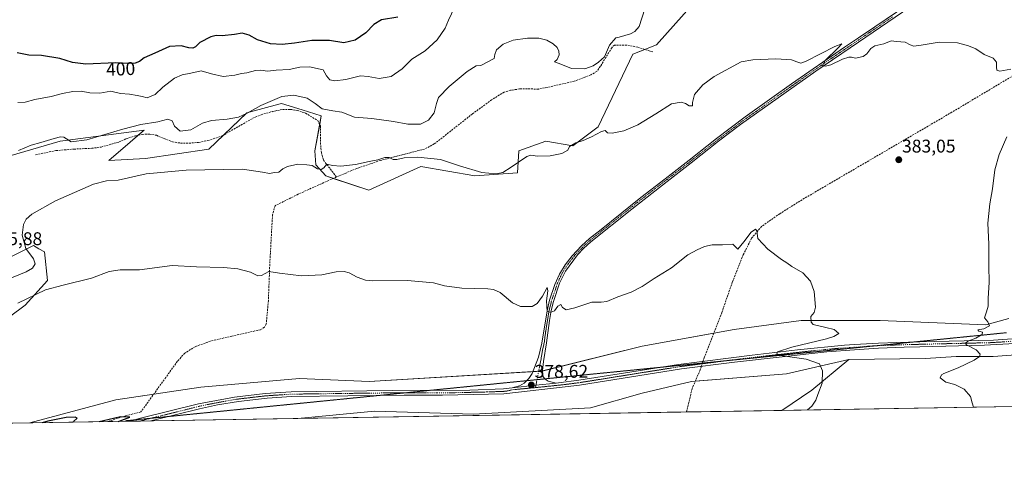
# Model space of a CAD drawing. Units: metres. Extents: x 614766 to 618231, y 4699304 to 4701674.
# Drawn here: x 616675 to 617211, y 4699304 to 4699555 of the extents above; entities that cross this region are included whole.
import ezdxf
from ezdxf.enums import TextEntityAlignment as Align

# ---------------------------------------------------------------- set-up
doc = ezdxf.new("R2010")
doc.units = ezdxf.units.M
doc.header["$MEASUREMENT"] = 0
for name, pattern in [('TRAZO_Y_PUNTO', [1, 0.5, -0.25, 0, -0.25]), ('TRAZOS2', [0.375, 0.25, -0.125]), ('TRAZOSX2', [1.5, 1, -0.5])]:
    doc.linetypes.add(name, pattern=pattern)
for name, color, linetype, lineweight in [('Camino', 19, 'Continuous', 0), ('Camino Cxs', 19, 'Continuous', 0), ('Camino eje', 39, 'TRAZO_Y_PUNTO', 13), ('Carátula', 7, 'Continuous', 5), ('Comarca CxS', 133, 'Continuous', 0), ('Comunidad Autónoma CxS', 142, 'Continuous', 0), ('Corriente artificial lineal', 5, 'TRAZOSX2', 13), ('Corriente artificial lineal oculto', 135, 'TRAZO_Y_PUNTO', 13), ('Cultivos herbáceos CxS', 92, 'Continuous', 0), ('Curva de nivel maestra', 36, 'Continuous', 30), ('Curva de nivel normal', 36, 'Continuous', 0), ('Matorral', 135, 'Continuous', 0), ('Matorral CxS', 135, 'Continuous', 0), ('Municipio CxS', 142, 'Continuous', 0), ('Provincia CxS', 1, 'Continuous', 0), ('Punto de cota en terreno', 7, 'Continuous', 0), ('Rótulo de curva de nivel directora', 19, 'Continuous', 0), ('Rótulo de punto de cota en terreno', 19, 'Continuous', 0), ('Vía pecuaria eje', 92, 'TRAZOS2', 0)]:
    doc.layers.add(name, color=color, linetype=linetype, lineweight=lineweight)
doc.styles.add('Arial', font='txt', dxfattribs={"height": 0.2})

# ---------------------------------------------------------------- blocks, each defined once
blk = doc.blocks.new('*U150')
at = {"layer": 'Cultivos herbáceos CxS', "color": 92, "linetype": 'Continuous', "lineweight": 0}
for points in [[(617213.45, 4699392.16, 385.61), (617200.82, 4699388.71, 384.62), (617143.39, 4699391.01, 382.82), (617100.33, 4699391.01, 379.75), (617063.72, 4699386.17, 378.86), (617013.68, 4699377.1, 378.79), (616959.07, 4699363.44, 378.63), (616864.89, 4699357.69, 376.8), (616826.99, 4699359.42, 376.51), (616773.2, 4699354.68, 375.91), (616726.94, 4699347.83, 375.84), (616679.95, 4699335.19, 374.97), (616593.15, 4699333.74, 377.39)], [(616659.53, 4699386.17, 378.12), (616677.42, 4699399.32, 379.14), (616689.69, 4699412.9, 380.78), (616687.97, 4699428.43, 383.02), (616684.88, 4699430.19, 383.68), (616681.94, 4699431.88, 384.29), (616657.05, 4699419.29, 385.93)], [(616649.19, 4699474.99, 389.33), (616696.59, 4699488.79, 389.41), (616742.27, 4699494.83, 388.56), (616734.64, 4699488.27, 387.9), (616723.1, 4699478.34, 387), (616743.13, 4699479.3, 386.07), (616777.6, 4699484.48, 386.59), (616798.28, 4699504.31, 389.71), (616811.01, 4699507.7, 388.82), (616817.23, 4699509.36, 388.75), (616828.38, 4699505.86, 388.38), (616838.79, 4699502.59, 388.52), (616835.34, 4699483.61, 385.72), (616835.8, 4699475.86, 385.13), (616841.37, 4699469.82, 384.08), (616864.64, 4699462.06, 383.51), (616893.08, 4699474.99, 384.59), (616922.39, 4699469.82, 384.22), (616945.66, 4699471.54, 384.47), (616946.52, 4699483.61, 385.68), (616961.17, 4699488.79, 385.51), (616975.82, 4699486.2, 384.96), (616989.61, 4699496.55, 385.57), (617008.57, 4699536.22, 388.15), (617021.5, 4699541.39, 387.05), (617051.52, 4699575.42, 387.93)]]:
    blk.add_polyline3d(points, dxfattribs=at)
blk = doc.blocks.new('*U155')
at = {"layer": 'Cultivos herbáceos CxS', "color": 92, "linetype": 'Continuous', "lineweight": 0}
blk.add_polyline3d([(617089.71, 4699342.03, 378.93), (616826.09, 4699337.63, 375.76), (616867.76, 4699341.61, 376.32), (616921.74, 4699339.89, 376.84), (616985.48, 4699343.33, 377.53), (617013.62, 4699351.37, 378.11), (617040.46, 4699357.71, 377.42), (617092.29, 4699361.9, 379.1), (617126.17, 4699369.76, 380.77), (617106.07, 4699353.1, 379.65), (617089.71, 4699342.03, 378.93)], close=True, dxfattribs=at)
blk = doc.blocks.new('*U160')
at = {"layer": 'Curva de nivel normal', "color": 36, "linetype": 'Continuous', "lineweight": 0}
for points in [[(617194.24, 4699343.77, 385), (617193.5, 4699346.21, 385), (617192.52, 4699349.58, 385), (617189.13, 4699353.5, 385), (617184.04, 4699356.08, 385), (617179.03, 4699357.46, 385), (617176.07, 4699359.82, 385), (617176.7, 4699361.33, 385), (617178.05, 4699362.1, 385), (617185.86, 4699365.18, 385), (617194.5, 4699369.33, 385), (617197.41, 4699371.31, 385), (617197.82, 4699372.75, 385), (617195.6, 4699375.1, 385), (617190.4, 4699377.8, 385), (617189.85, 4699378.58, 385), (617191.02, 4699379.84, 385), (617195.4, 4699381.42, 385), (617198.92, 4699383.33, 385), (617199.12, 4699384.63, 385), (617197.06, 4699385.24, 385), (617196.49, 4699385.86, 385), (617199.75, 4699386.41, 385), (617202.89, 4699388.09, 385), (617201.98, 4699390.35, 385), (617200.19, 4699392.39, 385), (617201.33, 4699395.74, 385), (617202.07, 4699398.78, 385), (617202.09, 4699403.22, 385), (617202.72, 4699411.66, 385), (617202.52, 4699420.82, 385), (617202.49, 4699432.73, 385), (617202.04, 4699444.07, 385), (617203.1, 4699454.63, 385), (617204.54, 4699462.88, 385), (617205.76, 4699473.11, 385), (617208.14, 4699481.57, 385), (617212.35, 4699491.11, 385)], [(617214.59, 4699528.08, 385), (617208.47, 4699526.97, 385), (617206.93, 4699527.45, 385), (617206.66, 4699529.14, 385), (617206.71, 4699531.82, 385), (617204.94, 4699534.05, 385), (617199.91, 4699536.13, 385), (617195.42, 4699539.2, 385), (617191.36, 4699540.8, 385), (617185.49, 4699542.52, 385), (617175.52, 4699542.77, 385), (617165.73, 4699541.1, 385), (617161.71, 4699540.66, 385), (617159.59, 4699541.3, 385), (617156.92, 4699542.81, 385), (617152.28, 4699543.14, 385), (617149.36, 4699543.5, 385), (617145.28, 4699541.91, 385), (617140.39, 4699540.74, 385), (617138.17, 4699539.43, 385), (617136.12, 4699536.5, 385), (617134.04, 4699535.03, 385), (617129.92, 4699534.11, 385), (617127.68, 4699534.63, 385), (617126.17, 4699534.7, 385), (617122.72, 4699533.46, 385), (617116.52, 4699530.5, 385), (617113.54, 4699529.62, 385), (617111.9, 4699530.11, 385), (617113.6, 4699533.06, 385), (617120.2, 4699539.46, 385), (617122.46, 4699541.9, 385), (617118.62, 4699540.48, 385), (617103.02, 4699532.4, 385), (617100.01, 4699531.42, 385), (617097.83, 4699532.08, 385), (617094.96, 4699533.15, 385), (617086.4, 4699533.66, 385), (617073.87, 4699533.23, 385), (617067.58, 4699532.14, 385), (617052.8, 4699524.1, 385), (617046.76, 4699519.57, 385), (617042.16, 4699514.19, 385), (617041.07, 4699509.84, 385), (617041.07, 4699508.12, 385), (617039.29, 4699508, 385), (617037.34, 4699509.41, 385), (617034.94, 4699510.1, 385), (617029.55, 4699509.24, 385), (617021.18, 4699503.72, 385), (617011.37, 4699497.74, 385), (617003.59, 4699494.46, 385), (616997.35, 4699493.1, 385), (616994.81, 4699493.36, 385), (616993.57, 4699494.66, 385), (616991.45, 4699494.14, 385), (616986.05, 4699491.13, 385), (616981.58, 4699489.1, 385), (616977.55, 4699487.88, 385), (616974.13, 4699485.98, 385), (616973.06, 4699483.96, 385), (616969.96, 4699482.06, 385), (616963.49, 4699480.76, 385), (616956.56, 4699480.71, 385), (616952.94, 4699481.12, 385), (616950.78, 4699480.5, 385), (616942.35, 4699474.66, 385), (616937.66, 4699471.77, 385), (616933.85, 4699471, 385), (616926.3, 4699471.74, 385), (616914.08, 4699475.3, 385), (616903.68, 4699478.73, 385), (616891.43, 4699480.14, 385), (616883.99, 4699479.8, 385), (616880.01, 4699478.74, 385), (616877.98, 4699478.78, 385), (616875.82, 4699479.87, 385), (616873.41, 4699479.87, 385), (616869.61, 4699478.67, 385), (616864.91, 4699477.77, 385), (616857.43, 4699476.14, 385), (616849.54, 4699475.25, 385), (616844.96, 4699475.52, 385), (616841.9, 4699476.18, 385), (616840.23, 4699474.35, 385), (616838.77, 4699473.39, 385), (616836.67, 4699473.72, 385), (616833.79, 4699475.47, 385), (616831.02, 4699475.89, 385), (616826.04, 4699476.19, 385), (616820.4, 4699474.99, 385), (616817.78, 4699473.7, 385), (616815.62, 4699471.99, 385), (616813.4, 4699471.72, 385), (616810.52, 4699471.25, 385), (616806.86, 4699471.93, 385), (616795.85, 4699473.49, 385), (616765.19, 4699473.03, 385), (616743.45, 4699471.03, 385), (616728.17, 4699467.46, 385), (616721.87, 4699467.2, 385), (616714.78, 4699465.34, 385), (616694.08, 4699456.26, 385), (616681.12, 4699448.96, 385), (616677.95, 4699446.23, 385), (616676.59, 4699443.33, 385), (616675.9, 4699437.51, 385), (616677.93, 4699430.26, 385), (616682.04, 4699424.63, 385), (616682.85, 4699421.86, 385), (616681.5, 4699419.56, 385), (616678.11, 4699417.48, 385), (616670.06, 4699414.28, 385)]]:
    blk.add_polyline3d(points, dxfattribs=at)
blk = doc.blocks.new('*U162')
at = {"layer": 'Curva de nivel normal', "color": 36, "linetype": 'Continuous', "lineweight": 0}
blk.add_polyline3d([(617103.78, 4699342.26, 380), (617106.03, 4699344.29, 380), (617108.21, 4699347.63, 380), (617109.31, 4699350.75, 380), (617111.68, 4699356.86, 380), (617111.93, 4699363.63, 380), (617110.25, 4699367.34, 380), (617102.97, 4699369.87, 380), (617089.08, 4699371.96, 380), (617087.04, 4699372.62, 380), (617087.39, 4699373.92, 380), (617095.12, 4699376.39, 380), (617114.04, 4699381.01, 380), (617118.04, 4699382.21, 380), (617120.77, 4699383.97, 380), (617118.17, 4699386.09, 380), (617113.71, 4699387.15, 380), (617106.74, 4699388.82, 380), (617105.63, 4699390.19, 380), (617105.54, 4699393.22, 380), (617107.29, 4699395.44, 380), (617108, 4699398.33, 380), (617107.27, 4699406.78, 380), (617105.41, 4699412.38, 380), (617101.1, 4699417.07, 380), (617095.22, 4699420.49, 380), (617092.41, 4699422.44, 380), (617089.53, 4699424.24, 380), (617082.13, 4699429.83, 380), (617076.7, 4699435.74, 380), (617076.05, 4699439.93, 380), (617075.34, 4699440.78, 380), (617072.98, 4699439.14, 380), (617069.04, 4699433.96, 380), (617065.82, 4699429.99, 380), (617062.98, 4699432.7, 380), (617057.44, 4699432.24, 380), (617051.87, 4699432.22, 380), (617047.58, 4699431.39, 380), (617043.58, 4699429.51, 380), (617038.58, 4699426.83, 380), (617029.58, 4699419.67, 380), (617020.25, 4699413.86, 380), (617013.64, 4699409.5, 380), (617007.58, 4699406.42, 380), (617000.32, 4699403.86, 380), (616994.33, 4699401.45, 380), (616991.25, 4699401.01, 380), (616986.25, 4699400.96, 380), (616977.01, 4699397.85, 380), (616972.32, 4699396.87, 380), (616970.16, 4699398.14, 380), (616969.28, 4699399.83, 380), (616967.63, 4699398.79, 380), (616965.89, 4699396.28, 380), (616964.1, 4699395.53, 380), (616961.93, 4699395.96, 380), (616961.57, 4699401.78, 380), (616962.24, 4699407.28, 380), (616961.9, 4699408.93, 380), (616959.3, 4699404.31, 380), (616956.49, 4699400.34, 380), (616953.75, 4699398.66, 380), (616947.4, 4699398.68, 380), (616942.91, 4699400.74, 380), (616936.34, 4699406.25, 380), (616932.56, 4699408.01, 380), (616929.61, 4699408.28, 380), (616915.34, 4699408.6, 380), (616905.91, 4699409.94, 380), (616899.88, 4699411.57, 380), (616885.78, 4699412.83, 380), (616866.98, 4699412.69, 380), (616862.83, 4699413.09, 380), (616858.33, 4699414.64, 380), (616854.01, 4699417.06, 380), (616851.24, 4699417.81, 380), (616846.9, 4699417.63, 380), (616839.06, 4699415.98, 380), (616827.98, 4699415.34, 380), (616816.03, 4699416.75, 380), (616810.22, 4699417.78, 380), (616806.21, 4699415.61, 380), (616804.18, 4699415.4, 380), (616800.31, 4699417.37, 380), (616793.44, 4699419.18, 380), (616785.48, 4699419.93, 380), (616770.9, 4699420.33, 380), (616757.57, 4699420.98, 380), (616739.74, 4699418.6, 380), (616729.31, 4699418.64, 380), (616723.3, 4699417.74, 380), (616713.63, 4699414.11, 380), (616698.14, 4699410.24, 380), (616688.5, 4699407.71, 380), (616673.47, 4699400.55, 380)], dxfattribs=at)
blk = doc.blocks.new('*U165')
at = {"layer": 'Curva de nivel normal', "color": 36, "linetype": 'Continuous', "lineweight": 0}
blk.add_polyline3d([(616673.77, 4699483.7, 390), (616680.67, 4699486.68, 390), (616686.06, 4699488.12, 390), (616693.25, 4699490.31, 390), (616696.77, 4699491.16, 390), (616698.53, 4699490.92, 390), (616700.07, 4699490.04, 390), (616702.62, 4699488.39, 390), (616711.08, 4699489.52, 390), (616730.63, 4699495.39, 390), (616740.54, 4699497.93, 390), (616749.69, 4699499.31, 390), (616755.15, 4699500.81, 390), (616757.62, 4699499.91, 390), (616758.92, 4699496.98, 390), (616761.86, 4699494.3, 390), (616767.72, 4699495, 390), (616774.1, 4699498.55, 390), (616779.08, 4699500.14, 390), (616787.57, 4699500.85, 390), (616793.8, 4699501.98, 390), (616798.48, 4699504, 390), (616805.9, 4699508.18, 390), (616817.36, 4699513.18, 390), (616823.87, 4699513.98, 390), (616831.11, 4699512.18, 390), (616835.48, 4699509.33, 390), (616839.32, 4699506.4, 390), (616845.09, 4699505.3, 390), (616850.1, 4699504.62, 390), (616856.98, 4699501.93, 390), (616866.29, 4699501.24, 390), (616878.21, 4699499.52, 390), (616885.91, 4699498.01, 390), (616892.88, 4699498.02, 390), (616897.3, 4699500.23, 390), (616900.3, 4699504.29, 390), (616901.61, 4699509.29, 390), (616902.59, 4699512.63, 390), (616908.51, 4699518.66, 390), (616918.34, 4699526.82, 390), (616923.28, 4699529.87, 390), (616925.78, 4699530.14, 390), (616932.99, 4699533.97, 390), (616933.31, 4699536.04, 390), (616934.19, 4699538.6, 390), (616937.86, 4699541.71, 390), (616943.28, 4699543.86, 390), (616951.08, 4699545.05, 390), (616957.26, 4699544.92, 390), (616961.63, 4699543.83, 390), (616965.24, 4699541.83, 390), (616967.3, 4699539.86, 390), (616968.22, 4699537.95, 390), (616968.38, 4699535.82, 390), (616967.34, 4699533.36, 390), (616965.93, 4699532.14, 390), (616968.43, 4699531.18, 390), (616975.19, 4699528.35, 390), (616982.34, 4699528.24, 390), (616987.02, 4699529.97, 390), (616989.89, 4699531.97, 390), (616993.12, 4699534.84, 390), (616995.79, 4699541.18, 390), (616999.38, 4699545.14, 390), (617001.16, 4699545.55, 390), (617007.26, 4699547.4, 390), (617009.6, 4699548.56, 390), (617012.05, 4699551.38, 390), (617015.16, 4699560.97, 390)], dxfattribs=at)
blk = doc.blocks.new('*U172')
at = {"layer": 'Curva de nivel maestra', "color": 36, "linetype": 'Continuous', "lineweight": 30}
for points in [[(616703.62, 4699335.58, 375), (616703.86, 4699335.96, 375), (616705.82, 4699337.71, 375), (616704.76, 4699338.34, 375), (616699.9, 4699338.05, 375), (616689.79, 4699336.18, 375), (616686.71, 4699335.3, 375)], [(616728.24, 4699335.99, 375), (616730.1, 4699336.65, 375), (616734.43, 4699338.29, 375), (616729.44, 4699338.5, 375), (616720.2, 4699336.26, 375), (616717.86, 4699335.82, 375)]]:
    blk.add_polyline3d(points, dxfattribs=at)
blk = doc.blocks.new('5PATER')
at = {"layer": 'Carátula', "linetype": 'Continuous', "lineweight": 5}
h = blk.add_hatch(color=250, dxfattribs=at)
edge = h.paths.add_edge_path()
edge.add_ellipse((0, 0.01), major_axis=(-1.33, -1.34), ratio=0.999422, start_angle=0, end_angle=360)

msp = doc.modelspace()

# ---------------------------------------------------------------- linework, layer by layer
at = {"layer": 'Camino', "color": 19, "linetype": 'Continuous', "lineweight": 0}
for points in [[(616942.89, 4699354.25, 378.29), (616946.88, 4699355.4, 378.23), (616949.3, 4699356.79, 378.24), (616951.84, 4699359.35, 378.36), (616953.69, 4699362.11, 378.45), (616957.17, 4699371.1, 378.77), (616958.92, 4699378.71, 378.97), (616961.8, 4699396.38, 379.84), (616963.2, 4699402.13, 379.91), (616966.09, 4699410.66, 380.54), (616968.64, 4699416.27, 380.49), (616971.61, 4699421.37, 380.93), (616975.52, 4699426.37, 380.95), (616980.63, 4699431.76, 381.05), (616984.89, 4699435.65, 381.21), (616991.23, 4699440.69, 381.26), (617012.95, 4699458.12, 381.85), (617026.18, 4699468.36, 382.48), (617039.2, 4699478.43, 382.67), (617054.17, 4699490.21, 383.23), (617069.81, 4699502.06, 383.56), (617094.99, 4699520, 384.27), (617123.93, 4699540.04, 385.2), (617131.5, 4699545.14, 385.47), (617140.49, 4699551.2, 385.76), (617158.45, 4699563.42, 386.51)], [(617159.49, 4699561.9, 386.47), (617131.47, 4699542.82, 385.59), (617108.35, 4699527.07, 384.67), (617067.22, 4699497.85, 383.62), (617055.3, 4699488.75, 383.31), (617040.33, 4699476.97, 382.77), (617027.31, 4699466.9, 382.45), (617007.94, 4699451.8, 381.73), (616985.59, 4699433.84, 381.37), (616981.92, 4699430.44, 381.09), (616978.43, 4699426.76, 381.03), (616971.86, 4699417.96, 380.86), (616968.66, 4699411.46, 380.52), (616965.33, 4699401.31, 380.09), (616964.11, 4699396.46, 379.85), (616963.18, 4699391.01, 379.62), (616961.59, 4699378.82, 379.22), (616959.89, 4699368.74, 378.72), (616959.42, 4699363.76, 378.61), (616959.5, 4699361.66, 378.62), (616959.78, 4699360.32, 378.63), (616960.88, 4699358.95, 378.62), (616962.5, 4699357.92, 378.55), (616966.83, 4699356.89, 378.33)], [(616966.83, 4699356.89, 378.33), (616968, 4699357.02, 378.32), (616979.15, 4699358.42, 378.48), (617033.46, 4699367.11, 378.67), (617073.52, 4699372.19, 379.21), (617098.34, 4699374.99, 380.04), (617123.95, 4699377.51, 381.23), (617129.41, 4699377.85, 381.61), (617142.35, 4699378.66, 382.46), (617152.31, 4699379.04, 383.13), (617164.9, 4699379.37, 383.78), (617205.03, 4699380.24, 385.5), (617225.63, 4699381.8, 386.34)], [(617216.69, 4699378.51, 386.07), (617200.14, 4699377.55, 385.43), (617164.96, 4699376.7, 383.7), (617156.43, 4699376.49, 383.26), (617142.49, 4699375.99, 382.27), (617129.38, 4699375.05, 381.33), (617114.24, 4699373.95, 380.67), (617063.92, 4699368.35, 379.3), (617035.06, 4699364.64, 378.68), (616979.53, 4699355.78, 378.16), (616971.77, 4699354.8, 378.08), (616938.36, 4699351.06, 378.09), (616904.77, 4699350.31, 377.5), (616883.98, 4699350.29, 377.05), (616822.52, 4699349.52, 376.08), (616809.33, 4699348.67, 375.98), (616793.71, 4699346.89, 375.91), (616782.22, 4699344.95, 375.57), (616772.44, 4699342.91, 375.67), (616746.03, 4699336.29, 375.24)], [(616734.54, 4699336.1, 375.04), (616740.3, 4699337.71, 375.18), (616771.84, 4699345.51, 375.57), (616791.58, 4699349.27, 376.02), (616808.24, 4699351.25, 375.98), (616822.42, 4699352.19, 376.17), (616877.41, 4699352.93, 377.17), (616919.74, 4699353.03, 378.03), (616938.18, 4699353.72, 378.29), (616942.89, 4699354.25, 378.29)], [(616942.89, 4699354.25, 378.29), (616955.78, 4699355.82, 378.55), (616966.83, 4699356.89, 378.33)], [(616942.89, 4699354.25, 378.29), (616955.78, 4699355.82, 378.55), (616966.83, 4699356.89, 378.33)], [(616746.03, 4699336.29, 375.24), (616734.54, 4699336.1, 375.04)]]:
    msp.add_polyline3d(points, dxfattribs=at)
at = {"layer": 'Camino Cxs', "color": 19, "linetype": 'Continuous', "lineweight": 0}
for points in [[(617159.49, 4699561.9, 386.47), (617131.47, 4699542.82, 385.59), (617108.35, 4699527.07, 384.67), (617067.22, 4699497.85, 383.62), (617055.3, 4699488.75, 383.31), (617040.33, 4699476.97, 382.77), (617027.31, 4699466.9, 382.45), (617007.94, 4699451.8, 381.73), (616985.59, 4699433.84, 381.37), (616981.92, 4699430.44, 381.09), (616978.43, 4699426.76, 381.03), (616971.86, 4699417.96, 380.86), (616968.66, 4699411.46, 380.52), (616965.33, 4699401.31, 380.09), (616964.11, 4699396.46, 379.85), (616963.18, 4699391.01, 379.62), (616961.59, 4699378.82, 379.22), (616959.89, 4699368.74, 378.72), (616959.42, 4699363.76, 378.61), (616959.5, 4699361.66, 378.62), (616959.78, 4699360.32, 378.63), (616960.88, 4699358.95, 378.62), (616962.5, 4699357.92, 378.55), (616966.83, 4699356.89, 378.33), (616955.78, 4699355.82, 378.55), (616942.89, 4699354.25, 378.29), (616946.88, 4699355.4, 378.23), (616949.3, 4699356.79, 378.24), (616951.84, 4699359.35, 378.36), (616953.69, 4699362.11, 378.45), (616957.17, 4699371.1, 378.77), (616958.92, 4699378.71, 378.97), (616961.8, 4699396.38, 379.84), (616963.2, 4699402.13, 379.91), (616966.09, 4699410.66, 380.54), (616968.64, 4699416.27, 380.49), (616971.61, 4699421.37, 380.93), (616975.52, 4699426.37, 380.95), (616980.63, 4699431.76, 381.05), (616984.89, 4699435.65, 381.21), (616991.23, 4699440.69, 381.26), (617012.95, 4699458.12, 381.85), (617026.18, 4699468.36, 382.48), (617039.2, 4699478.43, 382.67), (617054.17, 4699490.21, 383.23), (617069.81, 4699502.06, 383.56), (617094.99, 4699520, 384.27), (617123.93, 4699540.04, 385.2), (617131.5, 4699545.14, 385.47), (617140.49, 4699551.2, 385.76), (617158.45, 4699563.42, 386.51)], [(617216.69, 4699378.51, 386.07), (617200.14, 4699377.55, 385.43), (617164.96, 4699376.7, 383.7), (617156.43, 4699376.49, 383.26), (617142.49, 4699375.99, 382.27), (617129.38, 4699375.05, 381.33), (617114.24, 4699373.95, 380.67), (617063.92, 4699368.35, 379.3), (617035.06, 4699364.64, 378.68), (616979.53, 4699355.78, 378.16), (616971.77, 4699354.8, 378.08), (616938.36, 4699351.06, 378.09), (616904.77, 4699350.31, 377.5), (616883.98, 4699350.29, 377.05), (616822.52, 4699349.52, 376.08), (616809.33, 4699348.67, 375.98), (616793.71, 4699346.89, 375.91), (616782.22, 4699344.95, 375.57), (616772.44, 4699342.91, 375.67), (616746.03, 4699336.29, 375.24), (616746.03, 4699336.29, 375.24), (616734.54, 4699336.1, 375.04), (616740.3, 4699337.71, 375.18), (616771.84, 4699345.51, 375.57), (616791.58, 4699349.27, 376.02), (616808.24, 4699351.25, 375.98), (616822.42, 4699352.19, 376.17), (616877.41, 4699352.93, 377.17), (616919.74, 4699353.03, 378.03), (616938.18, 4699353.72, 378.29), (616942.89, 4699354.25, 378.29), (616942.89, 4699354.25, 378.29), (616955.78, 4699355.82, 378.55), (616966.83, 4699356.89, 378.33), (616968, 4699357.02, 378.32), (616979.15, 4699358.42, 378.48), (617033.46, 4699367.11, 378.67), (617073.52, 4699372.19, 379.21), (617098.34, 4699374.99, 380.04), (617123.95, 4699377.51, 381.23), (617129.41, 4699377.85, 381.61), (617142.35, 4699378.66, 382.46), (617152.31, 4699379.04, 383.13), (617164.9, 4699379.37, 383.78), (617205.03, 4699380.24, 385.5), (617225.63, 4699381.8, 386.34)]]:
    msp.add_polyline3d(points, dxfattribs=at)
at = {"layer": 'Camino eje', "color": 39, "linetype": 'TRAZO_Y_PUNTO', "lineweight": 13}
for points in [[(617149.99, 4699556.55, 386.19), (617141.01, 4699550.44, 385.81), (617136.52, 4699547.41, 385.66), (617131.49, 4699543.98, 385.61), (617127.7, 4699541.43, 385.24), (617116.14, 4699533.56, 385.07), (617101.67, 4699523.54, 384.61), (617091.39, 4699516.23, 384.06), (617078.8, 4699507.26, 383.83), (617068.52, 4699499.96, 383.57), (617060.7, 4699494.03, 383.46), (617054.74, 4699489.48, 383.28), (617039.77, 4699477.7, 382.74), (617026.75, 4699467.63, 382.5), (617020.13, 4699462.51, 382.18), (617010.45, 4699454.96, 381.83), (616999.59, 4699446.25, 381.48), (616988.41, 4699437.27, 381.33), (616985.24, 4699434.75, 381.29), (616983.11, 4699432.8, 381.27), (616981.28, 4699431.1, 381.11), (616976.98, 4699426.57, 381.06), (616975.02, 4699424.07, 380.98), (616971.74, 4699419.67, 380.92), (616970.25, 4699417.12, 380.66), (616968.65, 4699413.87, 380.54), (616967.38, 4699411.06, 380.56), (616965.71, 4699405.99, 380.33), (616964.27, 4699401.72, 380.01), (616963.66, 4699399.3, 379.94), (616962.96, 4699396.42, 379.84), (616962.49, 4699393.7, 379.78), (616961.05, 4699384.86, 379.4), (616960.26, 4699378.77, 379.1), (616959.38, 4699374.96, 378.92), (616958.53, 4699369.92, 378.75), (616955.51, 4699354.44, 378.48)], [(617221.16, 4699380.16, 386.22), (617210.86, 4699379.38, 385.86), (617202.59, 4699378.9, 385.57), (617182.52, 4699378.46, 384.68), (617164.93, 4699378.04, 383.81), (617160.67, 4699377.93, 383.57), (617154.37, 4699377.77, 383.24), (617147.4, 4699377.52, 382.79), (617142.42, 4699377.33, 382.38), (617135.95, 4699376.92, 381.9), (617129.4, 4699376.45, 381.47), (617126.67, 4699376.28, 381.32), (617119.1, 4699375.73, 380.82), (617106.29, 4699374.47, 380.39), (617081.13, 4699371.67, 379.47), (617068.72, 4699370.27, 379.15), (617058.71, 4699369, 379.26), (617044.28, 4699367.15, 378.71), (617034.26, 4699365.88, 378.69), (617006.5, 4699361.45, 378.35), (616979.34, 4699357.1, 378.32), (616975.46, 4699356.61, 378.24), (616969.89, 4699355.91, 378.22), (616955.51, 4699354.44, 378.48)], [(616955.51, 4699354.44, 378.48), (616942.62, 4699353.23, 378.35), (616940.63, 4699352.66, 378.26), (616938.27, 4699352.39, 378.21), (616929.05, 4699352.05, 378.05), (616912.26, 4699351.67, 377.76), (616901.67, 4699351.65, 377.55), (616891.28, 4699351.64, 377.33), (616880.7, 4699351.61, 377.12), (616849.97, 4699351.23, 376.71), (616822.47, 4699350.86, 376.12), (616815.88, 4699350.43, 376.07), (616808.79, 4699349.96, 375.99), (616800.98, 4699349.07, 376.12), (616792.65, 4699348.08, 376.04), (616786.9, 4699347.11, 375.8), (616777.03, 4699345.23, 375.63), (616772.14, 4699344.21, 375.67), (616758.94, 4699340.9, 375.32), (616743.17, 4699337, 375.27), (616740.29, 4699336.19, 375.18)]]:
    msp.add_polyline3d(points, dxfattribs=at)
at = {"layer": 'Comarca CxS', "color": 133, "linetype": 'Continuous', "lineweight": 0}
msp.add_polyline3d([(618231.4, 4699361.09, 442.12), (614804.34, 4699303.87, 366.32), (614766.3, 4701617.1, 382.41), (618192.23, 4701674.32, 421.9), (618231.4, 4699361.09, 442.12)], close=True, dxfattribs=at)
msp.add_polyline3d([(618231.4, 4699361.09, 442.12), (614804.34, 4699303.87, 366.32), (614766.3, 4701617.1, 382.41), (618192.23, 4701674.32, 421.9), (618231.4, 4699361.09, 442.12)], close=True, dxfattribs=at)
at = {"layer": 'Comunidad Autónoma CxS', "color": 142, "linetype": 'Continuous', "lineweight": 0}
msp.add_polyline3d([(618231.4, 4699361.09, 442.12), (614804.34, 4699303.87, 366.32), (614766.3, 4701617.1, 382.41), (618192.23, 4701674.32, 421.9), (618231.4, 4699361.09, 442.12)], close=True, dxfattribs=at)
msp.add_polyline3d([(618231.4, 4699361.09, 442.12), (614804.34, 4699303.87, 366.32), (614766.3, 4701617.1, 382.41), (618192.23, 4701674.32, 421.9), (618231.4, 4699361.09, 442.12)], close=True, dxfattribs=at)
at = {"layer": 'Corriente artificial lineal', "color": 5, "linetype": 'TRAZOSX2', "lineweight": 13}
for points in [[(617361.1, 4699666.07, 391.48), (617346.79, 4699645.53, 389.88), (617315.28, 4699603.3, 388.53), (617303.01, 4699586.03, 388.06), (617294.36, 4699575.25, 387.79), (617288.38, 4699568.39, 387.56), (617281.31, 4699562.62, 387.16), (617216.08, 4699524.72, 384.71), (617182.4, 4699504.61, 384.09), (617102.09, 4699457.67, 381.14), (617088.62, 4699449.27, 380.47), (617078.72, 4699442.33, 380.13), (617073.23, 4699435.85, 379.73), (617068.74, 4699426.89, 379.58), (617062.74, 4699411.85, 379.08), (617057.03, 4699395.29, 378.57), (617047.62, 4699371.14, 378.53), (617046.83, 4699368.81, 378.98)], [(617019.37, 4699537.46, 386.95), (617011.21, 4699540.06, 388.44), (617005.24, 4699541.22, 388.96), (616998.63, 4699541.22, 389.67), (616997.1, 4699539.78, 389.71), (616990.89, 4699529.62, 389.87), (616988.9, 4699526.85, 389.72), (616985.68, 4699525.02, 389.73), (616976.66, 4699521.54, 389.46), (616961.84, 4699518.07, 388.71), (616957.08, 4699517.25, 388.22), (616946.83, 4699517.28, 387.67), (616941.93, 4699516.55, 387.6), (616938.42, 4699515.58, 387.67), (616931.64, 4699511.34, 387.75), (616921.17, 4699503.69, 387.37), (616900.38, 4699487.28, 386.15), (616895.01, 4699484.46, 385.85), (616871.09, 4699478.35, 384.88), (616858.19, 4699473.95, 384.41), (616847.05, 4699469.29, 384.11)], [(616683.19, 4699481.42, 388.77), (616694.27, 4699483.68, 388.78), (616704.07, 4699484.49, 388.78), (616713.8, 4699484.92, 388.33), (616718.83, 4699485.62, 388.25), (616728.67, 4699488.36, 388.16), (616732.58, 4699490.11, 388.4), (616737.52, 4699491.77, 388.41), (616741.4, 4699492.53, 388.06), (616745.37, 4699492.62, 388.02), (616748.96, 4699492, 388.12), (616757.73, 4699488.41, 387.82), (616762.2, 4699487.77, 387.6), (616766.77, 4699487.73, 387.53), (616772, 4699488.15, 387.66), (616777.05, 4699489.13, 387.85), (616784.65, 4699491.6, 387.75), (616801.47, 4699501.28, 388.31), (616806.07, 4699503.23, 388.23), (616812.08, 4699504.94, 388.34), (616817.79, 4699506.16, 388.28), (616821.88, 4699506.16, 388.45), (616825.61, 4699505.56, 388.31), (616830.29, 4699504.1, 388), (616836.85, 4699500.06, 387.92), (616838.31, 4699497.15, 387.62), (616838.38, 4699487.9, 386.72), (616838.85, 4699482.55, 385.7), (616840.05, 4699478.45, 385.03), (616847.05, 4699469.29, 384.11)], [(616847.05, 4699469.29, 384.11), (616826.2, 4699459.88, 383.5), (616813.62, 4699453.6, 382.77), (616812.25, 4699448.66, 382.19), (616810.75, 4699421.68, 380.29), (616809.98, 4699401.78, 378.68), (616808.84, 4699389.16, 377.93), (616807.85, 4699387.33, 377.78), (616805.63, 4699385.97, 377.68), (616790.14, 4699382.53, 377.27), (616778.35, 4699379.72, 376.99), (616770.05, 4699376.75, 376.79), (616764.41, 4699373.16, 376.54), (616760.41, 4699368.78, 376.36), (616754.09, 4699359.96, 376.11), (616740.53, 4699341.16, 375.31), (616732.11, 4699339.05, 374.9), (616722.53, 4699335.9, 375.02)], [(617045.88, 4699366.03, 378.46), (617045.23, 4699364.11, 378.06), (617040.81, 4699353.74, 377.34), (617037.85, 4699341.16, 377.21)]]:
    msp.add_polyline3d(points, dxfattribs=at)
at = {"layer": 'Corriente artificial lineal oculto', "color": 135, "linetype": 'TRAZO_Y_PUNTO', "lineweight": 13}
msp.add_polyline3d([(617046.83, 4699368.81, 378.98), (617045.88, 4699366.03, 378.46)], dxfattribs=at)
at = {"layer": 'Cultivos herbáceos CxS', "color": 92, "linetype": 'Continuous', "lineweight": 0}
for points in [[(616649.19, 4699474.99, 389.33), (616696.59, 4699488.79, 389.41), (616742.26, 4699494.83, 388.56), (616739.06, 4699492.07, 388.28), (616734.64, 4699488.27, 387.9), (616723.09, 4699478.34, 387), (616743.13, 4699479.3, 386.07), (616777.6, 4699484.48, 386.59), (616785.59, 4699492.14, 387.71), (616798.28, 4699504.31, 389.71), (616811.01, 4699507.7, 388.82), (616817.23, 4699509.36, 388.75), (616828.38, 4699505.86, 388.38), (616838.79, 4699502.59, 388.52), (616837.94, 4699497.89, 387.65), (616835.34, 4699483.61, 385.72), (616835.8, 4699475.86, 385.13), (616841.37, 4699469.82, 384.09), (616845.31, 4699468.51, 383.98), (616864.64, 4699462.06, 383.51), (616893.08, 4699474.99, 384.59), (616922.39, 4699469.82, 384.22), (616945.66, 4699471.54, 384.47), (616946.52, 4699483.61, 385.68), (616961.17, 4699488.79, 385.51), (616975.82, 4699486.2, 384.96), (616989.61, 4699496.55, 385.57), (617008.57, 4699536.22, 388.15), (617015.09, 4699538.83, 387.5), (617021.5, 4699541.39, 387.05), (617051.52, 4699575.42, 387.93)], [(616659.53, 4699386.17, 378.12), (616677.41, 4699399.32, 379.14), (616689.69, 4699412.9, 380.78), (616687.97, 4699428.43, 383.02), (616684.88, 4699430.19, 383.68), (616681.94, 4699431.88, 384.29), (616657.05, 4699419.29, 385.93)], [(617213.45, 4699392.16, 385.61), (617200.82, 4699388.71, 384.62), (617143.39, 4699391.01, 382.82), (617100.33, 4699391.01, 379.75), (617063.72, 4699386.17, 378.86), (617052.7, 4699384.17, 378.53), (617013.68, 4699377.1, 378.79), (616959.43, 4699363.53, 378.61), (616959.06, 4699363.44, 378.63), (616957.24, 4699363.33, 378.73), (616954.09, 4699363.13, 378.48), (616864.89, 4699357.69, 376.8), (616826.99, 4699359.42, 376.51), (616773.2, 4699354.68, 375.91), (616747.54, 4699350.88, 375.89), (616726.94, 4699347.83, 375.84), (616679.95, 4699335.19, 374.97)], [(617126.17, 4699369.76, 380.77), (617092.29, 4699361.9, 379.1), (617042.58, 4699357.88, 377.37), (617040.46, 4699357.71, 377.42), (617013.62, 4699351.37, 378.11), (616985.48, 4699343.33, 377.53), (616921.74, 4699339.89, 376.84), (616867.76, 4699341.61, 376.32), (616826.09, 4699337.63, 375.76)], [(617089.71, 4699342.03, 378.93), (617106.07, 4699353.1, 379.65), (617126.17, 4699369.76, 380.77)], [(617089.71, 4699342.03, 378.93), (617037.85, 4699341.16, 377.21), (616826.09, 4699337.63, 375.76)], [(616679.95, 4699335.19, 374.97), (616593.15, 4699333.74, 377.39)]]:
    msp.add_polyline3d(points, dxfattribs=at)
at = {"layer": 'Curva de nivel maestra', "color": 36, "linetype": 'Continuous', "lineweight": 30}
msp.add_polyline3d([(616880.44, 4699556.46, 400), (616871.67, 4699555.02, 400), (616867.44, 4699552.43, 400), (616863.18, 4699547.82, 400), (616857.33, 4699543.97, 400), (616851.18, 4699542.48, 400), (616843.27, 4699543.68, 400), (616833.7, 4699543.78, 400), (616824.27, 4699542.25, 400), (616817.57, 4699541.5, 400), (616811.22, 4699541.94, 400), (616804.15, 4699544.01, 400), (616799.55, 4699546.7, 400), (616795.73, 4699547.65, 400), (616791.53, 4699546.92, 400), (616784.73, 4699546.18, 400), (616781.57, 4699546.45, 400), (616778.57, 4699545.73, 400), (616772.67, 4699542.53, 400), (616770.2, 4699540.23, 400), (616768.81, 4699539.44, 400), (616766.6, 4699539.67, 400), (616762.41, 4699540.81, 400), (616756.21, 4699540.36, 400), (616748.1, 4699536.88, 400), (616742.29, 4699534.24, 400), (616739.78, 4699532.22, 400), (616737.46, 4699531.28, 400), (616734.27, 4699531.21, 400), (616726.76, 4699531.57, 400), (616710.57, 4699530.85, 400), (616703.19, 4699531.65, 400), (616696.35, 4699533.84, 400), (616686.32, 4699535.44, 400), (616679.54, 4699535.63, 400), (616673.18, 4699537.02, 400)], dxfattribs=at)
at = {"layer": 'Curva de nivel normal', "color": 36, "linetype": 'Continuous', "lineweight": 0}
msp.add_polyline3d([(616911.47, 4699561.64, 395), (616908.07, 4699554.86, 395), (616906.24, 4699550.52, 395), (616901.89, 4699544.11, 395), (616895.35, 4699537.98, 395), (616888.19, 4699533.59, 395), (616882.94, 4699528.23, 395), (616876.98, 4699524.1, 395), (616870.33, 4699523.06, 395), (616864.42, 4699524.03, 395), (616860.26, 4699524.52, 395), (616852.24, 4699522.48, 395), (616846.26, 4699521.79, 395), (616843.55, 4699522.32, 395), (616841.6, 4699524.35, 395), (616839.9, 4699527.72, 395), (616832.42, 4699529.39, 395), (616827.19, 4699529.15, 395), (616821.24, 4699527.96, 395), (616814.24, 4699527.48, 395), (616809.57, 4699526.96, 395), (616805.9, 4699527.49, 395), (616802.9, 4699527.29, 395), (616798.24, 4699526.08, 395), (616795.36, 4699525.64, 395), (616791.68, 4699524.72, 395), (616785.32, 4699524.06, 395), (616779.04, 4699525.45, 395), (616773.46, 4699527.13, 395), (616767.76, 4699525.87, 395), (616763.01, 4699525.02, 395), (616758.76, 4699523.23, 395), (616752.42, 4699518.22, 395), (616748.31, 4699514.22, 395), (616744.03, 4699512.37, 395), (616741.23, 4699513.24, 395), (616738.57, 4699513.64, 395), (616734.31, 4699514.45, 395), (616729.51, 4699514.87, 395), (616724.24, 4699516.05, 395), (616718.23, 4699514.96, 395), (616712.75, 4699515.15, 395), (616707.99, 4699516.06, 395), (616703.38, 4699515.94, 395), (616697.8, 4699514.82, 395), (616691.72, 4699513.2, 395), (616682.78, 4699511.52, 395), (616677.52, 4699510.14, 395), (616673.51, 4699509.89, 395)], dxfattribs=at)
at = {"layer": 'Matorral', "color": 135, "linetype": 'Continuous', "lineweight": 0}
for points in [[(616649.19, 4699474.99, 389.33), (616696.59, 4699488.79, 389.41), (616742.26, 4699494.83, 388.56), (616739.06, 4699492.07, 388.28), (616734.64, 4699488.27, 387.9), (616723.09, 4699478.34, 387), (616743.13, 4699479.3, 386.07), (616777.6, 4699484.48, 386.59), (616785.59, 4699492.14, 387.71), (616798.28, 4699504.31, 389.71), (616811.01, 4699507.7, 388.82), (616817.23, 4699509.36, 388.75), (616828.38, 4699505.86, 388.38), (616838.79, 4699502.59, 388.52), (616837.94, 4699497.89, 387.65), (616835.34, 4699483.61, 385.72), (616835.8, 4699475.86, 385.13), (616841.37, 4699469.82, 384.09), (616845.31, 4699468.51, 383.98), (616864.64, 4699462.06, 383.51), (616893.08, 4699474.99, 384.59), (616922.39, 4699469.82, 384.22), (616945.66, 4699471.54, 384.47), (616946.52, 4699483.61, 385.68), (616961.17, 4699488.79, 385.51), (616975.82, 4699486.2, 384.96), (616989.61, 4699496.55, 385.57), (617008.57, 4699536.22, 388.15), (617015.09, 4699538.83, 387.5), (617021.5, 4699541.39, 387.05), (617051.52, 4699575.42, 387.93)], [(616659.53, 4699386.17, 378.12), (616677.41, 4699399.32, 379.14), (616689.69, 4699412.9, 380.78), (616687.97, 4699428.43, 383.02), (616684.88, 4699430.19, 383.68), (616681.94, 4699431.88, 384.29), (616657.05, 4699419.29, 385.93)], [(617213.45, 4699392.16, 385.61), (617200.82, 4699388.71, 384.62), (617143.39, 4699391.01, 382.82), (617100.33, 4699391.01, 379.75), (617063.72, 4699386.17, 378.86), (617052.7, 4699384.17, 378.53), (617013.68, 4699377.1, 378.79), (616959.43, 4699363.53, 378.61), (616959.06, 4699363.44, 378.63), (616957.24, 4699363.33, 378.73), (616954.09, 4699363.13, 378.48), (616864.89, 4699357.69, 376.8), (616826.99, 4699359.42, 376.51), (616773.2, 4699354.68, 375.91), (616747.54, 4699350.88, 375.89), (616726.94, 4699347.83, 375.84), (616679.95, 4699335.19, 374.97)], [(617297.62, 4699378.68, 390.67), (617282.36, 4699380.1, 389.76), (617259.39, 4699374.35, 388.28), (617236.99, 4699373.78, 386.79), (617204.84, 4699371.48, 385.41), (617184.74, 4699371.48, 384.42), (617168.09, 4699370.33, 383.98), (617126.17, 4699369.76, 380.77)], [(617126.17, 4699369.76, 380.77), (617092.29, 4699361.9, 379.1), (617042.58, 4699357.88, 377.37), (617040.46, 4699357.71, 377.42), (617013.62, 4699351.37, 378.11), (616985.48, 4699343.33, 377.53), (616921.74, 4699339.89, 376.84), (616867.76, 4699341.61, 376.32), (616826.09, 4699337.63, 375.76)], [(617089.71, 4699342.03, 378.93), (617106.07, 4699353.1, 379.65), (617126.17, 4699369.76, 380.77)], [(617259.36, 4699344.86, 387.2), (617089.71, 4699342.03, 378.93)], [(616826.09, 4699337.63, 375.76), (616746.03, 4699336.29, 375.24), (616740.29, 4699336.19, 375.18), (616734.54, 4699336.1, 375.04), (616731.72, 4699336.05, 375.06), (616722.53, 4699335.9, 375.02), (616679.95, 4699335.19, 374.97)]]:
    msp.add_polyline3d(points, dxfattribs=at)
at = {"layer": 'Matorral CxS', "color": 135, "linetype": 'Continuous', "lineweight": 0}
for points in [[(617051.52, 4699575.42, 387.93), (617021.5, 4699541.39, 387.05), (617008.57, 4699536.22, 388.15), (616989.61, 4699496.55, 385.57), (616975.82, 4699486.2, 384.96), (616961.17, 4699488.79, 385.51), (616946.52, 4699483.61, 385.68), (616945.66, 4699471.54, 384.47), (616922.39, 4699469.82, 384.22), (616893.08, 4699474.99, 384.59), (616864.64, 4699462.06, 383.51), (616841.37, 4699469.82, 384.08), (616835.8, 4699475.86, 385.13), (616835.34, 4699483.61, 385.72), (616838.79, 4699502.59, 388.52), (616828.38, 4699505.86, 388.38), (616817.23, 4699509.36, 388.75), (616811.01, 4699507.7, 388.82), (616798.28, 4699504.31, 389.71), (616777.6, 4699484.48, 386.59), (616743.13, 4699479.3, 386.07), (616723.09, 4699478.34, 387), (616734.64, 4699488.27, 387.9), (616742.27, 4699494.83, 388.56), (616696.59, 4699488.79, 389.41), (616649.19, 4699474.99, 389.33)], [(616657.05, 4699419.29, 385.93), (616681.94, 4699431.88, 384.29), (616684.88, 4699430.19, 383.68), (616687.97, 4699428.43, 383.02), (616689.69, 4699412.9, 380.78), (616677.42, 4699399.32, 379.14), (616659.53, 4699386.17, 378.12)], [(617236.99, 4699373.78, 386.79), (617204.84, 4699371.48, 385.41), (617184.74, 4699371.48, 384.42), (617168.09, 4699370.33, 383.98), (617126.17, 4699369.76, 380.77), (617092.29, 4699361.9, 379.1), (617040.46, 4699357.71, 377.42), (617013.62, 4699351.37, 378.11), (616985.48, 4699343.33, 377.53), (616921.74, 4699339.89, 376.84), (616867.76, 4699341.61, 376.32), (616826.09, 4699337.63, 375.76), (616679.95, 4699335.19, 374.97), (616726.94, 4699347.83, 375.84), (616773.2, 4699354.68, 375.91), (616826.99, 4699359.42, 376.51), (616864.89, 4699357.69, 376.8), (616959.06, 4699363.44, 378.63), (617013.68, 4699377.1, 378.79), (617063.72, 4699386.17, 378.86), (617100.33, 4699391.01, 379.75), (617143.39, 4699391.01, 382.82), (617200.82, 4699388.71, 384.62), (617213.45, 4699392.16, 385.61)]]:
    msp.add_polyline3d(points, dxfattribs=at)
msp.add_polyline3d([(617297.62, 4699378.68, 390.67), (617294.39, 4699367.83, 390.04), (617282.01, 4699357.88, 388.53), (617261.11, 4699347.35, 387.34), (617259.36, 4699344.86, 387.2), (617089.71, 4699342.03, 378.93), (617106.07, 4699353.1, 379.65), (617126.17, 4699369.76, 380.77), (617168.09, 4699370.33, 383.98), (617184.74, 4699371.48, 384.42), (617204.84, 4699371.48, 385.41), (617236.99, 4699373.78, 386.79), (617259.39, 4699374.35, 388.28), (617282.36, 4699380.1, 389.76), (617297.62, 4699378.68, 390.67)], close=True, dxfattribs=at)
at = {"layer": 'Municipio CxS', "color": 142, "linetype": 'Continuous', "lineweight": 0}
msp.add_polyline3d([(618204.35, 4700958.5, 432.79), (618231.4, 4699361.09, 442.12), (614804.34, 4699303.87, 366.32)], dxfattribs=at)
msp.add_polyline3d([(618204.35, 4700958.5, 432.79), (618231.4, 4699361.09, 442.12), (614804.34, 4699303.87, 366.32)], dxfattribs=at)
at = {"layer": 'Provincia CxS', "color": 1, "linetype": 'Continuous', "lineweight": 0}
msp.add_polyline3d([(618231.4, 4699361.09, 442.12), (614804.34, 4699303.87, 366.32), (614797.91, 4699695.12, 371.04), (614766.3, 4701617.1, 382.41), (618192.23, 4701674.32, 421.9), (618204.35, 4700958.5, 432.79), (618231.4, 4699361.09, 442.12)], close=True, dxfattribs=at)
msp.add_polyline3d([(618231.4, 4699361.09, 442.12), (614804.34, 4699303.87, 366.32), (614797.91, 4699695.12, 371.04), (614766.3, 4701617.1, 382.41), (618192.23, 4701674.32, 421.9), (618204.35, 4700958.5, 432.79), (618231.4, 4699361.09, 442.12)], close=True, dxfattribs=at)
at = {"layer": 'Vía pecuaria eje', "color": 92, "linetype": 'TRAZOS2', "lineweight": 0}
for points in [[(617212.12, 4699384.36, 385.43), (617207.18, 4699383.87, 385.22), (617202.24, 4699383.37, 385.04), (617197.3, 4699382.88, 384.9), (617192.36, 4699382.39, 384.68), (617187.42, 4699381.89, 384.47), (617182.48, 4699381.4, 384.33), (617177.54, 4699380.9, 384.15), (617172.6, 4699380.41, 384), (617167.66, 4699379.91, 383.83), (617162.72, 4699379.42, 383.69), (617161.27, 4699379.28, 383.63)], [(617161.27, 4699379.28, 383.63), (617157.78, 4699378.93, 383.46), (617152.84, 4699378.43, 383.19), (617147.9, 4699377.94, 382.85), (617142.96, 4699377.44, 382.43), (617140.74, 4699377.22, 382.25), (617138.02, 4699376.95, 382.04), (617133.07, 4699376.45, 381.67), (617128.13, 4699375.96, 381.36), (617123.19, 4699375.46, 381.05), (617118.25, 4699374.97, 380.76), (617113.31, 4699374.48, 380.63), (617108.37, 4699373.98, 380.53), (617103.43, 4699373.49, 380.43), (617098.49, 4699372.99, 380.24), (617093.55, 4699372.5, 380.04), (617088.61, 4699372, 379.81), (617083.67, 4699371.51, 379.55), (617078.73, 4699371.01, 379.31), (617073.79, 4699370.52, 379.19), (617068.85, 4699370.03, 379.16), (617063.91, 4699369.53, 379.21), (617059.07, 4699369.05, 379.26), (617058.97, 4699369.04, 379.26), (617054.03, 4699368.54, 379.23), (617049.09, 4699368.05, 379.02), (617044.15, 4699367.55, 378.79), (617039.21, 4699367.06, 378.72), (617034.27, 4699366.56, 378.69), (617029.33, 4699366.07, 378.61), (617024.39, 4699365.58, 378.57), (617023, 4699365.44, 378.56), (617019.45, 4699365.08, 378.57), (617014.51, 4699364.59, 378.61), (617009.57, 4699364.09, 378.56), (617004.63, 4699363.6, 378.4), (616999.69, 4699363.1, 378.27), (616994.75, 4699362.61, 378.24), (616989.81, 4699362.12, 378.32), (616984.87, 4699361.62, 378.52), (616979.93, 4699361.13, 378.48), (616974.99, 4699360.63, 378.34), (616970.05, 4699360.14, 378.36), (616965.11, 4699359.64, 378.45), (616960.68, 4699359.2, 378.62), (616960.17, 4699359.15, 378.64), (616956.35, 4699358.77, 378.71), (616955.23, 4699358.65, 378.63), (616950.7, 4699358.2, 378.3), (616950.29, 4699358.16, 378.26), (616945.35, 4699357.67, 377.93), (616940.41, 4699357.17, 377.93), (616935.47, 4699356.68, 377.93), (616930.53, 4699356.18, 377.9), (616925.59, 4699355.69, 377.91), (616920.65, 4699355.19, 377.9), (616915.71, 4699354.7, 377.89), (616910.77, 4699354.2, 377.84), (616905.83, 4699353.71, 377.78), (616900.89, 4699353.22, 377.68), (616898.54, 4699352.98, 377.61), (616895.95, 4699352.72, 377.54), (616891.01, 4699352.23, 377.38), (616886.07, 4699351.73, 377.19), (616884.95, 4699351.62, 377.17), (616881.13, 4699351.24, 377.09), (616876.19, 4699350.74, 376.98), (616871.25, 4699350.25, 376.9), (616869.9, 4699350.11, 376.88), (616866.31, 4699349.75, 376.82), (616861.37, 4699349.26, 376.71), (616856.43, 4699348.77, 376.64), (616851.49, 4699348.27, 376.54), (616846.55, 4699347.78, 376.42), (616841.61, 4699347.28, 376.32), (616836.67, 4699346.79, 376.24), (616831.73, 4699346.29, 376.13), (616826.79, 4699345.8, 376.05), (616821.85, 4699345.3, 375.9), (616816.91, 4699344.81, 375.85), (616811.97, 4699344.32, 375.77), (616807.03, 4699343.82, 375.73), (616802.09, 4699343.33, 375.6), (616797.15, 4699342.83, 375.51), (616792.21, 4699342.34, 375.44), (616787.27, 4699341.84, 375.39), (616782.33, 4699341.35, 375.39), (616777.39, 4699340.86, 375.47), (616772.45, 4699340.36, 375.44), (616767.51, 4699339.87, 375.36), (616762.57, 4699339.37, 375.26), (616757.63, 4699338.88, 375.26), (616755.5, 4699338.67, 375.33), (616752.69, 4699338.38, 375.49), (616747.75, 4699337.89, 375.43), (616746.09, 4699337.72, 375.37), (616742.81, 4699337.39, 375.28), (616737.87, 4699336.9, 375.05), (616737.15, 4699336.83, 375.01), (616732.93, 4699336.41, 375.02), (616731.72, 4699336.05, 375.06)]]:
    msp.add_polyline3d(points, dxfattribs=at)

# ---------------------------------------------------------------- block references
at = {"layer": 'Cultivos herbáceos CxS', "color": 92, "linetype": 'Continuous', "lineweight": 0}
for name in ['*U150', '*U155']:
    msp.add_blockref(name, (0, 0), dxfattribs=at)
at = {"layer": 'Curva de nivel maestra', "color": 36, "linetype": 'Continuous', "lineweight": 30}
msp.add_blockref('*U172', (0, 0), dxfattribs=at)
at = {"layer": 'Curva de nivel normal', "color": 36, "linetype": 'Continuous', "lineweight": 0}
for name in ['*U165', '*U160', '*U162']:
    msp.add_blockref(name, (0, 0), dxfattribs=at)
at = {"layer": 'Punto de cota en terreno', "linetype": 'Continuous', "lineweight": 0}
for p in [(617153.46, 4699478.67, 383.05), (616953.29, 4699355.85, 378.62)]:
    msp.add_blockref('5PATER', p, dxfattribs=at)

# ---------------------------------------------------------------- texts
at = {"layer": 'Rótulo de curva de nivel directora', "color": 19, "linetype": 'Continuous', "lineweight": 0, "style": 'Arial'}
msp.add_text('400', height=7, rotation=2.5465, dxfattribs=at).set_placement((616729.51, 4699528.16), align=Align.MIDDLE_CENTER)
at = {"layer": 'Rótulo de punto de cota en terreno', "color": 19, "linetype": 'Continuous', "lineweight": 0, "style": 'Arial'}
for s, p in [('383,05', (617155.22, 4699480.43)), ('385,88', (616657.65, 4699429.94)), ('378,62', (616955.05, 4699357.61))]:
    msp.add_text(s, height=7, dxfattribs=at).set_placement(p, align=Align.BOTTOM_LEFT)

doc.saveas('drawing.dxf')
